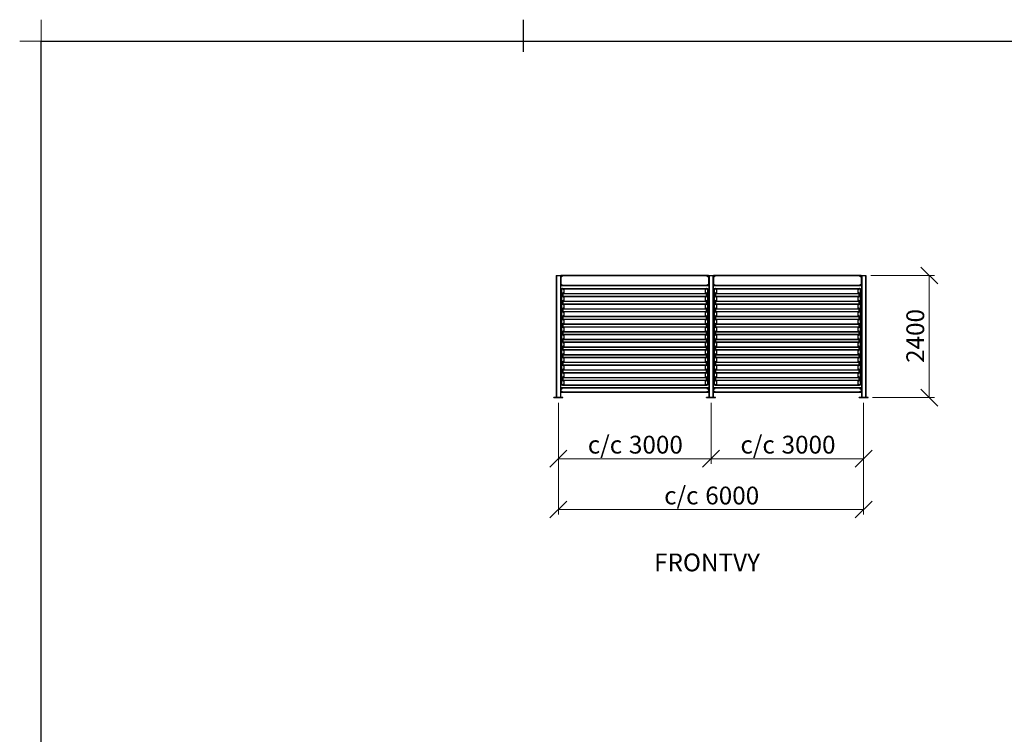
# Model space of a CAD drawing. Units: millimetres. Extents: x 24 to 411, y 10 to 291.
# Drawn here: x 24 to 218, y 150 to 291 of the extents above; entities that cross this region are included whole.
import ezdxf

# ---------------------------------------------------------------- set-up
doc = ezdxf.new("R2010")
doc.units = ezdxf.units.MM
doc.styles.add('SLDTEXTSTYLE1', font='TXT', dxfattribs={"width": 0.75})
doc.dimstyles.new('SLDDIMSTYLE0', dxfattribs={"dimtxt": 3.5, "dimasz": 3.302, "dimexe": 0, "dimexo": 0.0625, "dimgap": 0.875, "dimtad": 1, "dimlfac": 100, "dimrnd": 1e-09, "dimzin": 12, "dimdsep": 46, "dimtxsty": 'SLDTEXTSTYLE1', "dimblk1": 'OBLIQUE', "dimblk2": 'OBLIQUE', "dimsah": 1, "dimcen": 0.09, "dimadec": 0, "dimazin": 3, "dimtfac": 1, "dimtofl": 0, "dimtmove": 0, "dimatfit": 3, "dimldrblk": 'OBLIQUE', "dimfxl": 0, "dimfrac": 2, "dimtolj": 1, "dimtzin": 12, "dimarcsym": 0})

# ---------------------------------------------------------------- blocks, each defined once
blk = doc.blocks.new('Block4')
at = {"color": 179, "linetype": 'Continuous', "lineweight": 18}
for p, q in [((28.21, 286.79), (28.21, 291)), ((24, 286.79), (28.21, 286.79))]:
    blk.add_line(p, q, dxfattribs=at)
at = {"color": 179, "linetype": 'Continuous', "lineweight": 25}
for p, q in [((123, 284.71), (123, 291)), ((28.21, 14.21), (28.21, 286.79)), ((28.21, 286.79), (406.83, 286.79))]:
    blk.add_line(p, q, dxfattribs=at)
blk = doc.blocks.new('_OBLIQUE')
at = {"color": 0, "linetype": 'ByBlock', "lineweight": -2}
blk.add_line((-0.5, -0.5), (0.5, 0.5), dxfattribs=at)
blk = doc.blocks.new('_D')
at = {"color": 7, "linetype": 'Continuous', "lineweight": 18}
for p, q in [((129.86, 215.69), (129.86, 203.69)), ((159.86, 215.69), (159.86, 203.69)), ((129.86, 204.69), (159.86, 204.69))]:
    blk.add_line(p, q, dxfattribs=at)
at = {"color": 7, "linetype": 'Continuous', "lineweight": 18, "xscale": 3.302, "yscale": 3.302, "rotation": 180.0000000000004}
blk.add_blockref('_OBLIQUE', (129.86, 204.69), dxfattribs=at)
at = {"color": 7, "linetype": 'Continuous', "lineweight": 18, "xscale": 3.302, "yscale": 3.302}
blk.add_blockref('_OBLIQUE', (159.86, 204.69), dxfattribs=at)
at = {"color": 7, "linetype": 'Continuous', "lineweight": 18, "char_height": 3.5, "attachment_point": 1, "style": 'SLDTEXTSTYLE1'}
for s, insert in [('c/c', (135.65, 209.2)), ('3000', (143.73, 209.2))]:
    blk.add_mtext(s, dxfattribs=dict(at, insert=insert))
blk = doc.blocks.new('_D_1')
at = {"color": 7, "linetype": 'Continuous', "lineweight": 18}
for p, q in [((159.86, 215.69), (159.86, 203.69)), ((189.86, 215.69), (189.86, 203.69)), ((159.86, 204.69), (189.86, 204.69))]:
    blk.add_line(p, q, dxfattribs=at)
at = {"color": 7, "linetype": 'Continuous', "lineweight": 18, "xscale": 3.302, "yscale": 3.302, "rotation": 180.0000000000004}
blk.add_blockref('_OBLIQUE', (159.86, 204.69), dxfattribs=at)
at = {"color": 7, "linetype": 'Continuous', "lineweight": 18, "xscale": 3.302, "yscale": 3.302}
blk.add_blockref('_OBLIQUE', (189.86, 204.69), dxfattribs=at)
at = {"color": 7, "linetype": 'Continuous', "lineweight": 18, "char_height": 3.5, "attachment_point": 1, "style": 'SLDTEXTSTYLE1'}
for s, insert in [('c/c', (165.65, 209.2)), ('3000', (173.73, 209.2))]:
    blk.add_mtext(s, dxfattribs=dict(at, insert=insert))
blk = doc.blocks.new('_D_2')
at = {"color": 7, "linetype": 'Continuous', "lineweight": 18}
for p, q in [((129.86, 215.69), (129.86, 193.69)), ((189.86, 215.69), (189.86, 193.69)), ((189.86, 194.69), (129.86, 194.69))]:
    blk.add_line(p, q, dxfattribs=at)
at = {"color": 7, "linetype": 'Continuous', "lineweight": 18, "xscale": 3.302, "yscale": 3.302, "rotation": 180.0000000000004}
blk.add_blockref('_OBLIQUE', (129.86, 194.69), dxfattribs=at)
at = {"color": 7, "linetype": 'Continuous', "lineweight": 18, "xscale": 3.302, "yscale": 3.302}
blk.add_blockref('_OBLIQUE', (189.86, 194.69), dxfattribs=at)
at = {"color": 7, "linetype": 'Continuous', "lineweight": 18, "char_height": 3.5, "attachment_point": 1, "style": 'SLDTEXTSTYLE1'}
for s, insert in [('c/c', (150.65, 199.2)), ('6000', (158.73, 199.2))]:
    blk.add_mtext(s, dxfattribs=dict(at, insert=insert))
blk = doc.blocks.new('_D_3')
at = {"color": 7, "linetype": 'Continuous', "lineweight": 18}
for p, q in [((191.25, 240.69), (203.76, 240.69)), ((202.76, 216.69), (202.76, 240.69)), ((191.61, 216.69), (203.76, 216.69))]:
    blk.add_line(p, q, dxfattribs=at)
at = {"color": 7, "linetype": 'Continuous', "lineweight": 18, "xscale": 3.302, "yscale": 3.302}
for p, rotation in [((202.76, 240.69, 10.45), 90.0000000000004), ((202.76, 216.69, 10.45), 270.0000000000004)]:
    blk.add_blockref('_OBLIQUE', p, dxfattribs=dict(at, rotation=rotation))
at = {"color": 7, "linetype": 'Continuous', "lineweight": 18, "insert": (198.25, 223.52), "char_height": 3.5, "attachment_point": 1, "rotation": 90, "style": 'SLDTEXTSTYLE1'}
blk.add_mtext('2400', dxfattribs=at)

msp = doc.modelspace()

# ---------------------------------------------------------------- linework, layer by layer
at = {"color": 7, "linetype": 'Continuous', "lineweight": 25}
for p, q in [((129.40941, 240.69), (129.40941, 216.79)), ((129.40941, 240.69), (129.46941, 240.69)), ((129.46941, 240.69), (129.46941, 216.79)), ((129.46941, 240.69), (130.24941, 240.69)), ((130.24941, 240.69), (130.24941, 216.79)), ((130.24941, 240.69), (130.30941, 240.69)), ((130.30941, 240.69), (130.30941, 216.79)), ((159.39941, 240.69), (130.31941, 240.69)), ((130.31941, 240.69), (130.31941, 240.63)), ((159.39941, 240.63), (130.31941, 240.63)), ((130.31941, 240.63), (130.31941, 238.75)), ((159.39941, 240.69), (159.39941, 240.63)), ((159.39941, 240.63), (159.39941, 238.75)), ((159.40941, 240.69), (159.40941, 216.79)), ((159.40941, 240.69), (159.46941, 240.69)), ((159.46941, 240.69), (159.46941, 216.79)), ((159.46941, 240.69), (160.24941, 240.69)), ((160.24941, 240.69), (160.24941, 216.79)), ((160.24941, 240.69), (160.30941, 240.69)), ((160.30941, 240.69), (160.30941, 216.79)), ((189.39941, 240.69), (160.31941, 240.69)), ((160.31941, 240.69), (160.31941, 240.63)), ((189.39941, 240.63), (160.31941, 240.63)), ((160.31941, 240.63), (160.31941, 238.75)), ((189.39941, 240.69), (189.39941, 240.63)), ((189.39941, 240.63), (189.39941, 238.75)), ((189.40941, 240.69), (189.40941, 216.79)), ((189.40941, 240.69), (189.46941, 240.69)), ((189.46941, 240.69), (189.46941, 216.79)), ((189.46941, 240.69), (190.24941, 240.69)), ((190.24941, 240.69), (190.24941, 216.79)), ((190.24941, 240.69), (190.30941, 240.69)), ((190.30941, 240.69), (190.30941, 216.79)), ((159.39941, 238.75), (130.31941, 238.75)), ((130.31941, 238.75), (130.31941, 238.69)), ((159.39941, 238.69), (130.31941, 238.69)), ((130.50941, 219.14), (130.50941, 238.14)), ((130.50941, 238.14), (130.52951, 238.14)), ((130.52951, 219.14), (130.52951, 238.14)), ((130.52951, 238.14), (130.69945, 238.14)), ((130.69945, 238.14), (159.01937, 238.14)), ((130.72945, 238.11), (130.72945, 238.095)), ((130.75946, 238.065), (130.87945, 238.065)), ((130.90945, 238.035), (130.90945, 237.245)), ((158.80937, 237.245), (158.80937, 238.035)), ((158.83937, 238.065), (158.95937, 238.065)), ((158.98937, 238.095), (158.98937, 238.11)), ((159.01937, 238.14), (159.18931, 238.14)), ((159.18931, 238.14), (159.18931, 219.14)), ((159.18931, 238.14), (159.20941, 238.14)), ((159.20941, 238.14), (159.20941, 219.14)), ((159.39941, 238.75), (159.39941, 238.69)), ((189.39941, 238.75), (160.31941, 238.75)), ((160.31941, 238.75), (160.31941, 238.69)), ((189.39941, 238.69), (160.31941, 238.69)), ((160.50941, 219.14), (160.50941, 238.14)), ((160.50941, 238.14), (160.52951, 238.14)), ((160.52951, 219.14), (160.52951, 238.14)), ((160.52951, 238.14), (160.69945, 238.14)), ((160.69945, 238.14), (189.01937, 238.14)), ((160.72945, 238.11), (160.72945, 238.095)), ((160.75946, 238.065), (160.87945, 238.065)), ((160.90945, 238.035), (160.90945, 237.245)), ((188.80937, 237.245), (188.80937, 238.035)), ((188.83937, 238.065), (188.95937, 238.065)), ((188.98937, 238.095), (188.98937, 238.11)), ((189.01937, 238.14), (189.18931, 238.14)), ((189.18931, 238.14), (189.18931, 219.14)), ((189.18931, 238.14), (189.20941, 238.14)), ((189.20941, 238.14), (189.20941, 219.14)), ((189.39941, 238.75), (189.39941, 238.69)), ((130.72945, 237.185), (130.72945, 236.595)), ((130.72945, 237.14), (158.98937, 237.14)), ((130.72945, 236.64), (158.98937, 236.64)), ((130.87945, 237.215), (130.75946, 237.215)), ((130.75946, 236.565), (130.87945, 236.565)), ((130.90945, 236.535), (130.90945, 235.745)), ((158.80937, 235.745), (158.80937, 236.535)), ((158.95937, 237.215), (158.83937, 237.215)), ((158.83937, 236.565), (158.95937, 236.565)), ((158.98937, 236.595), (158.98937, 237.185)), ((160.72945, 237.185), (160.72945, 236.595)), ((160.72945, 237.14), (188.98937, 237.14)), ((160.72945, 236.64), (188.98937, 236.64)), ((160.87945, 237.215), (160.75946, 237.215)), ((160.75946, 236.565), (160.87945, 236.565)), ((160.90945, 236.535), (160.90945, 235.745)), ((188.80937, 235.745), (188.80937, 236.535)), ((188.95937, 237.215), (188.83937, 237.215)), ((188.83937, 236.565), (188.95937, 236.565)), ((188.98937, 236.595), (188.98937, 237.185)), ((130.72945, 235.685), (130.72945, 235.095)), ((130.72945, 235.64), (158.98937, 235.64)), ((130.72945, 235.14), (158.98937, 235.14)), ((130.72945, 234.185), (130.72945, 233.595)), ((130.72945, 234.14), (158.98937, 234.14)), ((130.87945, 235.715), (130.75946, 235.715)), ((130.75946, 235.065), (130.87945, 235.065)), ((130.87945, 234.215), (130.75946, 234.215)), ((130.90945, 235.035), (130.90945, 234.245)), ((158.80937, 234.245), (158.80937, 235.035)), ((158.95937, 235.715), (158.83937, 235.715)), ((158.83937, 235.065), (158.95937, 235.065)), ((158.95937, 234.215), (158.83937, 234.215)), ((158.98937, 235.095), (158.98937, 235.685)), ((158.98937, 233.595), (158.98937, 234.185)), ((160.72945, 235.685), (160.72945, 235.095)), ((160.72945, 235.64), (188.98937, 235.64)), ((160.72945, 235.14), (188.98937, 235.14)), ((160.72945, 234.185), (160.72945, 233.595)), ((160.72945, 234.14), (188.98937, 234.14)), ((160.87945, 235.715), (160.75946, 235.715)), ((160.75946, 235.065), (160.87945, 235.065)), ((160.87945, 234.215), (160.75946, 234.215)), ((160.90945, 235.035), (160.90945, 234.245)), ((188.80937, 234.245), (188.80937, 235.035)), ((188.95937, 235.715), (188.83937, 235.715)), ((188.83937, 235.065), (188.95937, 235.065)), ((188.95937, 234.215), (188.83937, 234.215)), ((188.98937, 235.095), (188.98937, 235.685)), ((188.98937, 233.595), (188.98937, 234.185)), ((130.72945, 233.64), (158.98937, 233.64)), ((130.72945, 232.685), (130.72945, 232.095)), ((130.72945, 232.64), (158.98937, 232.64)), ((130.75946, 233.565), (130.87945, 233.565)), ((130.87945, 232.715), (130.75946, 232.715)), ((130.90945, 233.535), (130.90945, 232.745)), ((158.80937, 232.745), (158.80937, 233.535)), ((158.83937, 233.565), (158.95937, 233.565)), ((158.95937, 232.715), (158.83937, 232.715)), ((158.98937, 232.095), (158.98937, 232.685)), ((160.72945, 233.64), (188.98937, 233.64)), ((160.72945, 232.685), (160.72945, 232.095)), ((160.72945, 232.64), (188.98937, 232.64)), ((160.75946, 233.565), (160.87945, 233.565)), ((160.87945, 232.715), (160.75946, 232.715)), ((160.90945, 233.535), (160.90945, 232.745)), ((188.80937, 232.745), (188.80937, 233.535)), ((188.83937, 233.565), (188.95937, 233.565)), ((188.95937, 232.715), (188.83937, 232.715)), ((188.98937, 232.095), (188.98937, 232.685)), ((130.72945, 232.14), (158.98937, 232.14)), ((130.72945, 231.185), (130.72945, 230.595)), ((130.72945, 231.14), (158.98937, 231.14)), ((130.72945, 230.64), (158.98937, 230.64)), ((130.75946, 232.065), (130.87945, 232.065)), ((130.87945, 231.215), (130.75946, 231.215)), ((130.75946, 230.565), (130.87945, 230.565)), ((130.90945, 232.035), (130.90945, 231.245)), ((130.90945, 230.535), (130.90945, 229.745)), ((158.80937, 231.245), (158.80937, 232.035)), ((158.80937, 229.745), (158.80937, 230.535)), ((158.83937, 232.065), (158.95937, 232.065)), ((158.95937, 231.215), (158.83937, 231.215)), ((158.83937, 230.565), (158.95937, 230.565)), ((158.98937, 230.595), (158.98937, 231.185)), ((160.72945, 232.14), (188.98937, 232.14)), ((160.72945, 231.185), (160.72945, 230.595)), ((160.72945, 231.14), (188.98937, 231.14)), ((160.72945, 230.64), (188.98937, 230.64)), ((160.75946, 232.065), (160.87945, 232.065)), ((160.87945, 231.215), (160.75946, 231.215)), ((160.75946, 230.565), (160.87945, 230.565)), ((160.90945, 232.035), (160.90945, 231.245)), ((160.90945, 230.535), (160.90945, 229.745)), ((188.80937, 231.245), (188.80937, 232.035)), ((188.80937, 229.745), (188.80937, 230.535)), ((188.83937, 232.065), (188.95937, 232.065)), ((188.95937, 231.215), (188.83937, 231.215)), ((188.83937, 230.565), (188.95937, 230.565)), ((188.98937, 230.595), (188.98937, 231.185)), ((130.72945, 229.685), (130.72945, 229.095)), ((130.72945, 229.64), (158.98937, 229.64)), ((130.72945, 229.14), (158.98937, 229.14)), ((130.87945, 229.715), (130.75946, 229.715)), ((130.75946, 229.065), (130.87945, 229.065)), ((130.90945, 229.035), (130.90945, 228.245)), ((158.80937, 228.245), (158.80937, 229.035)), ((158.95937, 229.715), (158.83937, 229.715)), ((158.83937, 229.065), (158.95937, 229.065)), ((158.98937, 229.095), (158.98937, 229.685)), ((160.72945, 229.685), (160.72945, 229.095)), ((160.72945, 229.64), (188.98937, 229.64)), ((160.72945, 229.14), (188.98937, 229.14)), ((160.87945, 229.715), (160.75946, 229.715)), ((160.75946, 229.065), (160.87945, 229.065)), ((160.90945, 229.035), (160.90945, 228.245)), ((188.80937, 228.245), (188.80937, 229.035)), ((188.95937, 229.715), (188.83937, 229.715)), ((188.83937, 229.065), (188.95937, 229.065)), ((188.98937, 229.095), (188.98937, 229.685)), ((130.72945, 228.185), (130.72945, 227.595)), ((130.72945, 228.14), (158.98937, 228.14)), ((130.72945, 227.64), (158.98937, 227.64)), ((130.72945, 226.685), (130.72945, 226.095)), ((130.72945, 226.64), (158.98937, 226.64)), ((130.87945, 228.215), (130.75946, 228.215)), ((130.75946, 227.565), (130.87945, 227.565)), ((130.87945, 226.715), (130.75946, 226.715)), ((130.90945, 227.535), (130.90945, 226.745)), ((158.80937, 226.745), (158.80937, 227.535)), ((158.95937, 228.215), (158.83937, 228.215)), ((158.83937, 227.565), (158.95937, 227.565)), ((158.95937, 226.715), (158.83937, 226.715)), ((158.98937, 227.595), (158.98937, 228.185)), ((158.98937, 226.095), (158.98937, 226.685)), ((160.72945, 228.185), (160.72945, 227.595)), ((160.72945, 228.14), (188.98937, 228.14)), ((160.72945, 227.64), (188.98937, 227.64)), ((160.72945, 226.685), (160.72945, 226.095)), ((160.72945, 226.64), (188.98937, 226.64)), ((160.87945, 228.215), (160.75946, 228.215)), ((160.75946, 227.565), (160.87945, 227.565)), ((160.87945, 226.715), (160.75946, 226.715)), ((160.90945, 227.535), (160.90945, 226.745)), ((188.80937, 226.745), (188.80937, 227.535)), ((188.95937, 228.215), (188.83937, 228.215)), ((188.83937, 227.565), (188.95937, 227.565)), ((188.95937, 226.715), (188.83937, 226.715)), ((188.98937, 227.595), (188.98937, 228.185)), ((188.98937, 226.095), (188.98937, 226.685)), ((130.72945, 226.14), (158.98937, 226.14)), ((130.72945, 225.185), (130.72945, 224.595)), ((130.72945, 225.14), (158.98937, 225.14)), ((130.72945, 224.64), (158.98937, 224.64)), ((130.75946, 226.065), (130.87945, 226.065)), ((130.87945, 225.215), (130.75946, 225.215)), ((130.75946, 224.565), (130.87945, 224.565)), ((130.90945, 226.035), (130.90945, 225.245)), ((130.90945, 224.535), (130.90945, 223.745)), ((158.80937, 225.245), (158.80937, 226.035)), ((158.80937, 223.745), (158.80937, 224.535)), ((158.83937, 226.065), (158.95937, 226.065)), ((158.95937, 225.215), (158.83937, 225.215)), ((158.83937, 224.565), (158.95937, 224.565)), ((158.98937, 224.595), (158.98937, 225.185)), ((160.72945, 226.14), (188.98937, 226.14)), ((160.72945, 225.185), (160.72945, 224.595)), ((160.72945, 225.14), (188.98937, 225.14)), ((160.72945, 224.64), (188.98937, 224.64)), ((160.75946, 226.065), (160.87945, 226.065)), ((160.87945, 225.215), (160.75946, 225.215)), ((160.75946, 224.565), (160.87945, 224.565)), ((160.90945, 226.035), (160.90945, 225.245)), ((160.90945, 224.535), (160.90945, 223.745)), ((188.80937, 225.245), (188.80937, 226.035)), ((188.80937, 223.745), (188.80937, 224.535)), ((188.83937, 226.065), (188.95937, 226.065)), ((188.95937, 225.215), (188.83937, 225.215)), ((188.83937, 224.565), (188.95937, 224.565)), ((188.98937, 224.595), (188.98937, 225.185)), ((130.72945, 223.685), (130.72945, 223.095)), ((130.72945, 223.64), (158.98937, 223.64)), ((130.72945, 223.14), (158.98937, 223.14)), ((130.87945, 223.715), (130.75946, 223.715)), ((130.75946, 223.065), (130.87945, 223.065)), ((130.90945, 223.035), (130.90945, 222.245)), ((158.80937, 222.245), (158.80937, 223.035)), ((158.95937, 223.715), (158.83937, 223.715)), ((158.83937, 223.065), (158.95937, 223.065)), ((158.98937, 223.095), (158.98937, 223.685)), ((160.72945, 223.685), (160.72945, 223.095)), ((160.72945, 223.64), (188.98937, 223.64)), ((160.72945, 223.14), (188.98937, 223.14)), ((160.87945, 223.715), (160.75946, 223.715)), ((160.75946, 223.065), (160.87945, 223.065)), ((160.90945, 223.035), (160.90945, 222.245)), ((188.80937, 222.245), (188.80937, 223.035)), ((188.95937, 223.715), (188.83937, 223.715)), ((188.83937, 223.065), (188.95937, 223.065)), ((188.98937, 223.095), (188.98937, 223.685)), ((130.72945, 222.185), (130.72945, 221.595)), ((130.72945, 222.14), (158.98937, 222.14)), ((130.72945, 221.64), (158.98937, 221.64)), ((130.72945, 220.685), (130.72945, 220.095)), ((130.72945, 220.64), (158.98937, 220.64)), ((130.87945, 222.215), (130.75946, 222.215)), ((130.75946, 221.565), (130.87945, 221.565)), ((130.87945, 220.715), (130.75946, 220.715)), ((130.90945, 221.535), (130.90945, 220.745)), ((158.80937, 220.745), (158.80937, 221.535)), ((158.95937, 222.215), (158.83937, 222.215)), ((158.83937, 221.565), (158.95937, 221.565)), ((158.95937, 220.715), (158.83937, 220.715)), ((158.98937, 221.595), (158.98937, 222.185)), ((158.98937, 220.095), (158.98937, 220.685)), ((160.72945, 222.185), (160.72945, 221.595)), ((160.72945, 222.14), (188.98937, 222.14)), ((160.72945, 221.64), (188.98937, 221.64)), ((160.72945, 220.685), (160.72945, 220.095)), ((160.72945, 220.64), (188.98937, 220.64)), ((160.87945, 222.215), (160.75946, 222.215)), ((160.75946, 221.565), (160.87945, 221.565)), ((160.87945, 220.715), (160.75946, 220.715)), ((160.90945, 221.535), (160.90945, 220.745)), ((188.80937, 220.745), (188.80937, 221.535)), ((188.95937, 222.215), (188.83937, 222.215)), ((188.83937, 221.565), (188.95937, 221.565)), ((188.95937, 220.715), (188.83937, 220.715)), ((188.98937, 221.595), (188.98937, 222.185)), ((188.98937, 220.095), (188.98937, 220.685)), ((130.52951, 219.14), (130.50941, 219.14)), ((130.69945, 219.14), (130.52951, 219.14)), ((130.69945, 219.14), (159.01937, 219.14)), ((130.72945, 220.14), (158.98937, 220.14)), ((130.72945, 219.185), (130.72945, 219.17)), ((130.75946, 220.065), (130.87945, 220.065)), ((130.87945, 219.215), (130.75946, 219.215)), ((130.90945, 220.035), (130.90945, 219.245)), ((158.80937, 219.245), (158.80937, 220.035)), ((158.83937, 220.065), (158.95937, 220.065)), ((158.95937, 219.215), (158.83937, 219.215)), ((158.98937, 219.17), (158.98937, 219.185)), ((159.18931, 219.14), (159.01937, 219.14)), ((159.20941, 219.14), (159.18931, 219.14)), ((160.52951, 219.14), (160.50941, 219.14)), ((160.69945, 219.14), (160.52951, 219.14)), ((160.69945, 219.14), (189.01937, 219.14)), ((160.72945, 220.14), (188.98937, 220.14)), ((160.72945, 219.185), (160.72945, 219.17)), ((160.75946, 220.065), (160.87945, 220.065)), ((160.87945, 219.215), (160.75946, 219.215)), ((160.90945, 220.035), (160.90945, 219.245)), ((188.80937, 219.245), (188.80937, 220.035)), ((188.83937, 220.065), (188.95937, 220.065)), ((188.95937, 219.215), (188.83937, 219.215)), ((188.98937, 219.17), (188.98937, 219.185)), ((189.18931, 219.14), (189.01937, 219.14)), ((189.20941, 219.14), (189.18931, 219.14)), ((128.95941, 216.69), (128.95941, 216.79)), ((128.95941, 216.79), (129.10941, 216.79)), ((129.10941, 216.69), (129.10941, 216.79)), ((129.10941, 216.79), (130.60941, 216.79)), ((159.39941, 218.59), (130.31941, 218.59)), ((130.31941, 218.59), (130.31941, 218.53)), ((159.39941, 218.53), (130.31941, 218.53)), ((130.31941, 218.53), (130.31941, 217.75)), ((159.39941, 217.75), (130.31941, 217.75)), ((130.31941, 217.75), (130.31941, 217.69)), ((159.39941, 217.69), (130.31941, 217.69)), ((130.60941, 216.69), (130.60941, 216.79)), ((130.60941, 216.79), (130.75941, 216.79)), ((130.75941, 216.69), (130.75941, 216.79)), ((158.95941, 216.69), (158.95941, 216.79)), ((158.95941, 216.79), (159.10941, 216.79)), ((159.10941, 216.69), (159.10941, 216.79)), ((159.10941, 216.79), (160.60941, 216.79)), ((159.39941, 218.59), (159.39941, 218.53)), ((159.39941, 218.53), (159.39941, 217.75)), ((159.39941, 217.75), (159.39941, 217.69)), ((189.39941, 218.59), (160.31941, 218.59)), ((160.31941, 218.59), (160.31941, 218.53)), ((189.39941, 218.53), (160.31941, 218.53)), ((160.31941, 218.53), (160.31941, 217.75)), ((189.39941, 217.75), (160.31941, 217.75)), ((160.31941, 217.75), (160.31941, 217.69)), ((189.39941, 217.69), (160.31941, 217.69)), ((160.60941, 216.69), (160.60941, 216.79)), ((160.60941, 216.79), (160.75941, 216.79)), ((160.75941, 216.69), (160.75941, 216.79)), ((188.95941, 216.69), (188.95941, 216.79)), ((188.95941, 216.79), (189.10941, 216.79)), ((189.10941, 216.69), (189.10941, 216.79)), ((189.10941, 216.79), (190.60941, 216.79)), ((189.39941, 218.59), (189.39941, 218.53)), ((189.39941, 218.53), (189.39941, 217.75)), ((189.39941, 217.75), (189.39941, 217.69)), ((190.60941, 216.69), (190.60941, 216.79)), ((190.60941, 216.79), (190.75941, 216.79)), ((190.75941, 216.69), (190.75941, 216.79)), ((128.95941, 216.69), (129.10941, 216.69)), ((129.10941, 216.69), (130.60941, 216.69)), ((130.60941, 216.69), (130.75941, 216.69)), ((158.95941, 216.69), (159.10941, 216.69)), ((159.10941, 216.69), (160.60941, 216.69)), ((160.60941, 216.69), (160.75941, 216.69)), ((188.95941, 216.69), (189.10941, 216.69)), ((189.10941, 216.69), (190.60941, 216.69)), ((190.60941, 216.69), (190.75941, 216.69))]:
    msp.add_line(p, q, dxfattribs=at)
at = {"color": 8, "linetype": 'Continuous', "lineweight": 25}
for p, q in [((130.72945, 238.1), (158.98937, 238.1)), ((160.72945, 238.1), (188.98937, 238.1)), ((130.72945, 237.18), (158.98937, 237.18)), ((130.72945, 236.6), (158.98937, 236.6)), ((160.72945, 237.18), (188.98937, 237.18)), ((160.72945, 236.6), (188.98937, 236.6)), ((130.72945, 235.68), (158.98937, 235.68)), ((130.72945, 235.1), (158.98937, 235.1)), ((130.72945, 234.18), (158.98937, 234.18)), ((160.72945, 235.68), (188.98937, 235.68)), ((160.72945, 235.1), (188.98937, 235.1)), ((160.72945, 234.18), (188.98937, 234.18)), ((130.72945, 233.6), (158.98937, 233.6)), ((130.72945, 232.68), (158.98937, 232.68)), ((160.72945, 233.6), (188.98937, 233.6)), ((160.72945, 232.68), (188.98937, 232.68)), ((130.72945, 232.1), (158.98937, 232.1)), ((130.72945, 231.18), (158.98937, 231.18)), ((130.72945, 230.6), (158.98937, 230.6)), ((160.72945, 232.1), (188.98937, 232.1)), ((160.72945, 231.18), (188.98937, 231.18)), ((160.72945, 230.6), (188.98937, 230.6)), ((130.72945, 229.68), (158.98937, 229.68)), ((130.72945, 229.1), (158.98937, 229.1)), ((160.72945, 229.68), (188.98937, 229.68)), ((160.72945, 229.1), (188.98937, 229.1)), ((130.72945, 228.18), (158.98937, 228.18)), ((130.72945, 227.6), (158.98937, 227.6)), ((130.72945, 226.68), (158.98937, 226.68)), ((160.72945, 228.18), (188.98937, 228.18)), ((160.72945, 227.6), (188.98937, 227.6)), ((160.72945, 226.68), (188.98937, 226.68)), ((130.72945, 226.1), (158.98937, 226.1)), ((130.72945, 225.18), (158.98937, 225.18)), ((130.72945, 224.6), (158.98937, 224.6)), ((160.72945, 226.1), (188.98937, 226.1)), ((160.72945, 225.18), (188.98937, 225.18)), ((160.72945, 224.6), (188.98937, 224.6)), ((130.72945, 223.68), (158.98937, 223.68)), ((130.72945, 223.1), (158.98937, 223.1)), ((160.72945, 223.68), (188.98937, 223.68)), ((160.72945, 223.1), (188.98937, 223.1)), ((130.72945, 222.18), (158.98937, 222.18)), ((130.72945, 221.6), (158.98937, 221.6)), ((130.72945, 220.68), (158.98937, 220.68)), ((160.72945, 222.18), (188.98937, 222.18)), ((160.72945, 221.6), (188.98937, 221.6)), ((160.72945, 220.68), (188.98937, 220.68)), ((130.72945, 220.1), (158.98937, 220.1)), ((130.72945, 219.18), (158.98937, 219.18)), ((160.72945, 220.1), (188.98937, 220.1)), ((160.72945, 219.18), (188.98937, 219.18))]:
    msp.add_line(p, q, dxfattribs=at)
at = {"color": 7, "linetype": 'Continuous', "lineweight": 25}
for centre, radius in [((130.51941, 240.49), 0.05), ((159.19941, 240.49), 0.05), ((160.51941, 240.49), 0.05), ((189.19941, 240.49), 0.05), ((130.51941, 238.89), 0.05), ((159.19941, 238.89), 0.05), ((160.51941, 238.89), 0.05), ((189.19941, 238.89), 0.05), ((130.81945, 237.965), 0.03), ((130.81945, 237.315), 0.03), ((130.81945, 236.465), 0.03), ((158.89937, 237.965), 0.03), ((158.89937, 237.315), 0.03), ((158.89937, 236.465), 0.03), ((160.81945, 237.965), 0.03), ((160.81945, 237.315), 0.03), ((160.81945, 236.465), 0.03), ((188.89937, 237.965), 0.03), ((188.89937, 237.315), 0.03), ((188.89937, 236.465), 0.03), ((130.81945, 235.815), 0.03), ((130.81945, 234.965), 0.03), ((130.81945, 234.315), 0.03), ((158.89937, 235.815), 0.03), ((158.89937, 234.965), 0.03), ((158.89937, 234.315), 0.03), ((160.81945, 235.815), 0.03), ((160.81945, 234.965), 0.03), ((160.81945, 234.315), 0.03), ((188.89937, 235.815), 0.03), ((188.89937, 234.965), 0.03), ((188.89937, 234.315), 0.03), ((130.81945, 233.465), 0.03), ((130.81945, 232.815), 0.03), ((158.89937, 233.465), 0.03), ((158.89937, 232.815), 0.03), ((160.81945, 233.465), 0.03), ((160.81945, 232.815), 0.03), ((188.89937, 233.465), 0.03), ((188.89937, 232.815), 0.03), ((130.81945, 231.965), 0.03), ((130.81945, 231.315), 0.03), ((130.81945, 230.465), 0.03), ((158.89937, 231.965), 0.03), ((158.89937, 231.315), 0.03), ((158.89937, 230.465), 0.03), ((160.81945, 231.965), 0.03), ((160.81945, 231.315), 0.03), ((160.81945, 230.465), 0.03), ((188.89937, 231.965), 0.03), ((188.89937, 231.315), 0.03), ((188.89937, 230.465), 0.03), ((130.81945, 229.815), 0.03), ((130.81945, 228.965), 0.03), ((130.81945, 228.315), 0.03), ((158.89937, 229.815), 0.03), ((158.89937, 228.965), 0.03), ((158.89937, 228.315), 0.03), ((160.81945, 229.815), 0.03), ((160.81945, 228.965), 0.03), ((160.81945, 228.315), 0.03), ((188.89937, 229.815), 0.03), ((188.89937, 228.965), 0.03), ((188.89937, 228.315), 0.03), ((130.81945, 227.465), 0.03), ((130.81945, 226.815), 0.03), ((158.89937, 227.465), 0.03), ((158.89937, 226.815), 0.03), ((160.81945, 227.465), 0.03), ((160.81945, 226.815), 0.03), ((188.89937, 227.465), 0.03), ((188.89937, 226.815), 0.03), ((130.81945, 225.965), 0.03), ((130.81945, 225.315), 0.03), ((130.81945, 224.465), 0.03), ((158.89937, 225.965), 0.03), ((158.89937, 225.315), 0.03), ((158.89937, 224.465), 0.03), ((160.81945, 225.965), 0.03), ((160.81945, 225.315), 0.03), ((160.81945, 224.465), 0.03), ((188.89937, 225.965), 0.03), ((188.89937, 225.315), 0.03), ((188.89937, 224.465), 0.03), ((130.81945, 223.815), 0.03), ((130.81945, 222.965), 0.03), ((158.89937, 223.815), 0.03), ((158.89937, 222.965), 0.03), ((160.81945, 223.815), 0.03), ((160.81945, 222.965), 0.03), ((188.89937, 223.815), 0.03), ((188.89937, 222.965), 0.03), ((130.81945, 222.315), 0.03), ((130.81945, 221.465), 0.03), ((130.81945, 220.815), 0.03), ((158.89937, 222.315), 0.03), ((158.89937, 221.465), 0.03), ((158.89937, 220.815), 0.03), ((160.81945, 222.315), 0.03), ((160.81945, 221.465), 0.03), ((160.81945, 220.815), 0.03), ((188.89937, 222.315), 0.03), ((188.89937, 221.465), 0.03), ((188.89937, 220.815), 0.03), ((130.81945, 219.965), 0.03), ((130.81945, 219.315), 0.03), ((158.89937, 219.965), 0.03), ((158.89937, 219.315), 0.03), ((160.81945, 219.965), 0.03), ((160.81945, 219.315), 0.03), ((188.89937, 219.965), 0.03), ((188.89937, 219.315), 0.03), ((130.51941, 218.39), 0.05), ((130.51941, 217.89), 0.05), ((159.19941, 218.39), 0.05), ((159.19941, 217.89), 0.05), ((160.51941, 218.39), 0.05), ((160.51941, 217.89), 0.05), ((189.19941, 218.39), 0.05), ((189.19941, 217.89), 0.05)]:
    msp.add_circle(centre, radius, dxfattribs=at)
for centre, start, end in [((130.69945, 238.11), 0, 90), ((130.75945, 238.095), 180, 270), ((130.87945, 238.035), 0, 90), ((158.83937, 238.035), 90, 180), ((158.95937, 238.095), 270, 0), ((159.01937, 238.11), 90, 180), ((160.69945, 238.11), 0, 90), ((160.75945, 238.095), 180, 270), ((160.87945, 238.035), 0, 90), ((188.83937, 238.035), 90, 180), ((188.95937, 238.095), 270, 0), ((189.01937, 238.11), 90, 180), ((130.75945, 237.185), 90, 180), ((130.75945, 236.595), 180, 270), ((130.87945, 237.245), 270, 0), ((130.87945, 236.535), 0, 90), ((158.83937, 237.245), 180, 270), ((158.83937, 236.535), 90, 180), ((158.95937, 237.185), 0, 90), ((158.95937, 236.595), 270, 0), ((160.75945, 237.185), 90, 180), ((160.75945, 236.595), 180, 270), ((160.87945, 237.245), 270, 0), ((160.87945, 236.535), 0, 90), ((188.83937, 237.245), 180, 270), ((188.83937, 236.535), 90, 180), ((188.95937, 237.185), 0, 90), ((188.95937, 236.595), 270, 0), ((130.75945, 235.685), 90, 180), ((130.75945, 235.095), 180, 270), ((130.75945, 234.185), 90, 180), ((130.87945, 235.745), 270, 0), ((130.87945, 235.035), 0, 90), ((130.87945, 234.245), 270, 0), ((158.83937, 235.745), 180, 270), ((158.83937, 235.035), 90, 180), ((158.83937, 234.245), 180, 270), ((158.95937, 235.685), 0, 90), ((158.95937, 235.095), 270, 0), ((158.95937, 234.185), 0, 90), ((160.75945, 235.685), 90, 180), ((160.75945, 235.095), 180, 270), ((160.75945, 234.185), 90, 180), ((160.87945, 235.745), 270, 0), ((160.87945, 235.035), 0, 90), ((160.87945, 234.245), 270, 0), ((188.83937, 235.745), 180, 270), ((188.83937, 235.035), 90, 180), ((188.83937, 234.245), 180, 270), ((188.95937, 235.685), 0, 90), ((188.95937, 235.095), 270, 0), ((188.95937, 234.185), 0, 90), ((130.75945, 233.595), 180, 270), ((130.75945, 232.685), 90, 180), ((130.87945, 233.535), 0, 90), ((130.87945, 232.745), 270, 0), ((158.83937, 233.535), 90, 180), ((158.83937, 232.745), 180, 270), ((158.95937, 233.595), 270, 0), ((158.95937, 232.685), 0, 90), ((160.75945, 233.595), 180, 270), ((160.75945, 232.685), 90, 180), ((160.87945, 233.535), 0, 90), ((160.87945, 232.745), 270, 0), ((188.83937, 233.535), 90, 180), ((188.83937, 232.745), 180, 270), ((188.95937, 233.595), 270, 0), ((188.95937, 232.685), 0, 90), ((130.75945, 232.095), 180, 270), ((130.75945, 231.185), 90, 180), ((130.75945, 230.595), 180, 270), ((130.87945, 232.035), 0, 90), ((130.87945, 231.245), 270, 0), ((130.87945, 230.535), 0, 90), ((158.83937, 232.035), 90, 180), ((158.83937, 231.245), 180, 270), ((158.83937, 230.535), 90, 180), ((158.95937, 232.095), 270, 0), ((158.95937, 231.185), 0, 90), ((158.95937, 230.595), 270, 0), ((160.75945, 232.095), 180, 270), ((160.75945, 231.185), 90, 180), ((160.75945, 230.595), 180, 270), ((160.87945, 232.035), 0, 90), ((160.87945, 231.245), 270, 0), ((160.87945, 230.535), 0, 90), ((188.83937, 232.035), 90, 180), ((188.83937, 231.245), 180, 270), ((188.83937, 230.535), 90, 180), ((188.95937, 232.095), 270, 0), ((188.95937, 231.185), 0, 90), ((188.95937, 230.595), 270, 0), ((130.75945, 229.685), 90, 180), ((130.75945, 229.095), 180, 270), ((130.87945, 229.745), 270, 0), ((130.87945, 229.035), 0, 90), ((158.83937, 229.745), 180, 270), ((158.83937, 229.035), 90, 180), ((158.95937, 229.685), 0, 90), ((158.95937, 229.095), 270, 0), ((160.75945, 229.685), 90, 180), ((160.75945, 229.095), 180, 270), ((160.87945, 229.745), 270, 0), ((160.87945, 229.035), 0, 90), ((188.83937, 229.745), 180, 270), ((188.83937, 229.035), 90, 180), ((188.95937, 229.685), 0, 90), ((188.95937, 229.095), 270, 0), ((130.75945, 228.185), 90, 180), ((130.75945, 227.595), 180, 270), ((130.75945, 226.685), 90, 180), ((130.87945, 228.245), 270, 0), ((130.87945, 227.535), 0, 90), ((130.87945, 226.745), 270, 0), ((158.83937, 228.245), 180, 270), ((158.83937, 227.535), 90, 180), ((158.83937, 226.745), 180, 270), ((158.95937, 228.185), 0, 90), ((158.95937, 227.595), 270, 0), ((158.95937, 226.685), 0, 90), ((160.75945, 228.185), 90, 180), ((160.75945, 227.595), 180, 270), ((160.75945, 226.685), 90, 180), ((160.87945, 228.245), 270, 0), ((160.87945, 227.535), 0, 90), ((160.87945, 226.745), 270, 0), ((188.83937, 228.245), 180, 270), ((188.83937, 227.535), 90, 180), ((188.83937, 226.745), 180, 270), ((188.95937, 228.185), 0, 90), ((188.95937, 227.595), 270, 0), ((188.95937, 226.685), 0, 90), ((130.75945, 226.095), 180, 270), ((130.75945, 225.185), 90, 180), ((130.75945, 224.595), 180, 270), ((130.87945, 226.035), 0, 90), ((130.87945, 225.245), 270, 0), ((130.87945, 224.535), 0, 90), ((158.83937, 226.035), 90, 180), ((158.83937, 225.245), 180, 270), ((158.83937, 224.535), 90, 180), ((158.95937, 226.095), 270, 0), ((158.95937, 225.185), 0, 90), ((158.95937, 224.595), 270, 0), ((160.75945, 226.095), 180, 270), ((160.75945, 225.185), 90, 180), ((160.75945, 224.595), 180, 270), ((160.87945, 226.035), 0, 90), ((160.87945, 225.245), 270, 0), ((160.87945, 224.535), 0, 90), ((188.83937, 226.035), 90, 180), ((188.83937, 225.245), 180, 270), ((188.83937, 224.535), 90, 180), ((188.95937, 226.095), 270, 0), ((188.95937, 225.185), 0, 90), ((188.95937, 224.595), 270, 0), ((130.75945, 223.685), 90, 180), ((130.75945, 223.095), 180, 270), ((130.87945, 223.745), 270, 0), ((130.87945, 223.035), 0, 90), ((158.83937, 223.745), 180, 270), ((158.83937, 223.035), 90, 180), ((158.95937, 223.685), 0, 90), ((158.95937, 223.095), 270, 0), ((160.75945, 223.685), 90, 180), ((160.75945, 223.095), 180, 270), ((160.87945, 223.745), 270, 0), ((160.87945, 223.035), 0, 90), ((188.83937, 223.745), 180, 270), ((188.83937, 223.035), 90, 180), ((188.95937, 223.685), 0, 90), ((188.95937, 223.095), 270, 0), ((130.75945, 222.185), 90, 180), ((130.75945, 221.595), 180, 270), ((130.75945, 220.685), 90, 180), ((130.87945, 222.245), 270, 0), ((130.87945, 221.535), 0, 90), ((130.87945, 220.745), 270, 0), ((158.83937, 222.245), 180, 270), ((158.83937, 221.535), 90, 180), ((158.83937, 220.745), 180, 270), ((158.95937, 222.185), 0, 90), ((158.95937, 221.595), 270, 0), ((158.95937, 220.685), 0, 90), ((160.75945, 222.185), 90, 180), ((160.75945, 221.595), 180, 270), ((160.75945, 220.685), 90, 180), ((160.87945, 222.245), 270, 0), ((160.87945, 221.535), 0, 90), ((160.87945, 220.745), 270, 0), ((188.83937, 222.245), 180, 270), ((188.83937, 221.535), 90, 180), ((188.83937, 220.745), 180, 270), ((188.95937, 222.185), 0, 90), ((188.95937, 221.595), 270, 0), ((188.95937, 220.685), 0, 90), ((130.69945, 219.17), 270, 0), ((130.75945, 220.095), 180, 270), ((130.75945, 219.185), 90, 180), ((130.87945, 220.035), 0, 90), ((130.87945, 219.245), 270, 0), ((158.83937, 220.035), 90, 180), ((158.83937, 219.245), 180, 270), ((158.95937, 220.095), 270, 0), ((158.95937, 219.185), 0, 90), ((159.01937, 219.17), 180, 270), ((160.69945, 219.17), 270, 0), ((160.75945, 220.095), 180, 270), ((160.75945, 219.185), 90, 180), ((160.87945, 220.035), 0, 90), ((160.87945, 219.245), 270, 0), ((188.83937, 220.035), 90, 180), ((188.83937, 219.245), 180, 270), ((188.95937, 220.095), 270, 0), ((188.95937, 219.185), 0, 90), ((189.01937, 219.17), 180, 270)]:
    msp.add_arc(centre, 0.03, start, end, dxfattribs=at)

# ---------------------------------------------------------------- block references
at = {"color": 7, "linetype": 'Continuous'}
msp.add_blockref('Block4', (0, 0), dxfattribs=at)

# ---------------------------------------------------------------- texts
at = {"color": 7, "linetype": 'Continuous', "lineweight": 0, "insert": (148.67824, 186.04781), "char_height": 3.5, "attachment_point": 1, "style": 'SLDTEXTSTYLE1'}
msp.add_mtext('FRONTVY', dxfattribs=at)

# ---------------------------------------------------------------- dimensions: what is measured, and where the dimension line sits
at = {"color": 7, "linetype": 'Continuous', "lineweight": 18}
dim = msp.add_linear_dim(base=(202.75941, 240.69), p1=(190.60941, 216.69), p2=(190.24941, 240.69), angle=90, dimstyle='SLDDIMSTYLE0', dxfattribs=at)
dim.commit()
dim.dimension.update_dxf_attribs({"geometry": '_D_3', "text_midpoint": (202.75941, 228.69), "dimtype": 160})
for base, p1, p2, picture, middle in [((159.85941, 204.69), (129.85941, 216.69), (159.85941, 216.69), '_D', (144.85941, 204.69)), ((129.85941, 194.69), (189.85941, 216.69), (129.85941, 216.69), '_D_2', (159.85941, 194.69)), ((189.85941, 204.69), (159.85941, 216.69), (189.85941, 216.69), '_D_1', (174.85941, 204.69))]:
    dim = msp.add_linear_dim(base=base, p1=p1, p2=p2, text='c/c<>', dimstyle='SLDDIMSTYLE0', dxfattribs=at)
    dim.commit()
    dim.dimension.update_dxf_attribs({"geometry": picture, "text_midpoint": middle, "dimtype": 160})

doc.saveas('drawing.dxf')
